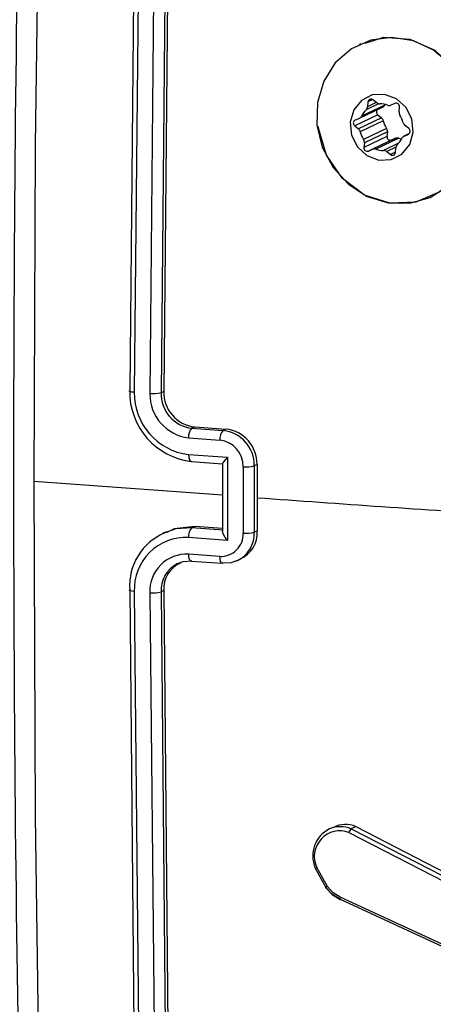
# Model space of a CAD drawing. Units: millimetres. Extents: x 1245 to 2662, y 183 to 752.
# Drawn here: x 2030 to 2032, y 495 to 501 of the extents above; entities that cross this region are included whole.
import ezdxf

# ---------------------------------------------------------------- set-up
doc = ezdxf.new("R2010")
doc.units = ezdxf.units.MM
doc.header["$LTSCALE"] = 85
doc.layers.add('VP-EQ', color=7, linetype='Continuous', true_color=0x8a3492)

# ---------------------------------------------------------------- blocks, each defined once
blk = doc.blocks.new('wd14222')
at = {"layer": 'VP-EQ', "color": 0, "linetype": 'Continuous', "lineweight": 25}
for p, q in [((2030.6288, 501.582), (2030.6006, 498.6141)), ((2030.6562, 501.5734), (2030.6281, 498.6035)), ((2030.8313, 501.5771), (2030.803, 498.6092)), ((2030.7485, 501.5666), (2030.7204, 498.5968)), ((2030.8149, 501.5693), (2030.7868, 498.6014)), ((2031.9723, 500.6709), (2031.9636, 500.6668)), ((2031.9651, 500.2295), (2032.1019, 500.2948)), ((2032.1145, 500.3077), (2031.9777, 500.2424)), ((2032.0779, 500.3154), (2032.0044, 500.2803)), ((2032.0152, 500.3264), (2032.0127, 500.2981)), ((2032.0646, 500.3229), (2032.0127, 500.2981)), ((2032.0433, 500.3398), (2032.0152, 500.3264)), ((2032.067, 500.3209), (2032.0447, 500.3388)), ((2032.1164, 500.3115), (2032.1145, 500.3077)), ((2032.1757, 500.318), (2032.151, 500.3076)), ((2032.1998, 500.2683), (2032.2023, 500.2966)), ((2032.0731, 500.2501), (2031.9363, 500.1848)), ((2031.964, 500.229), (2031.9393, 500.2186)), ((2032.0954, 500.2322), (2031.9586, 500.1669)), ((2032.0731, 500.2501), (2032.0954, 500.2322)), ((2031.9363, 500.1848), (2031.9586, 500.1669)), ((2032.1064, 500.2148), (2031.9696, 500.1495)), ((2032.1257, 500.1696), (2031.9889, 500.1043)), ((2032.2574, 500.1679), (2032.2351, 500.1858)), ((2032.1282, 500.1214), (2031.9914, 500.0561)), ((2032.1307, 500.1497), (2031.9939, 500.0844)), ((2032.1795, 500.1104), (2032.0427, 500.0452)), ((2032.1988, 500.1109), (2032.062, 500.0456)), ((2032.1307, 500.1497), (2032.1282, 500.1214)), ((2032.1548, 500.1), (2032.1795, 500.1104)), ((2032.2606, 500.1385), (2032.2286, 500.1232)), ((2032.2605, 500.1384), (2032.2297, 500.1237)), ((2032.2297, 500.1237), (2032.2544, 500.1341)), ((2032.2559, 500.1348), (2032.2544, 500.1341)), ((2031.9939, 500.0844), (2031.9914, 500.0561)), ((2032.1548, 500.1), (2032.018, 500.0348)), ((2032.1971, 500.0808), (2032.108, 500.0383)), ((2032.1815, 500.0579), (2032.1267, 500.0318)), ((2032.1785, 500.0263), (2032.181, 500.0546)), ((2032.018, 500.0348), (2032.0427, 500.0452)), ((2032.1267, 500.0318), (2032.149, 500.0139)), ((2032.1787, 500.0281), (2032.149, 500.0139)), ((2030.803, 498.6092), (2030.7868, 498.6014)), ((2030.9873, 498.3986), (2030.9701, 498.3904)), ((2030.9701, 498.3904), (2031.1549, 498.377)), ((2030.9873, 498.3986), (2031.1721, 498.3852)), ((2031.1721, 498.3852), (2031.1549, 498.377)), ((2030.9508, 498.3333), (2031.1358, 498.32)), ((2030.9507, 498.2347), (2031.1819, 498.218)), ((2030.9646, 498.1931), (2031.1515, 498.1796)), ((2031.1819, 498.218), (2031.1819, 497.7253)), ((2031.1511, 498.1808), (2031.1511, 497.7784)), ((2031.2744, 498.1621), (2031.2744, 497.7679)), ((2031.3569, 498.1749), (2031.3405, 498.167)), ((2031.3405, 498.167), (2031.3405, 497.7731)), ((2031.3569, 498.1749), (2031.3568, 497.9779)), ((2031.1511, 497.9926), (2030.0313, 498.0752)), ((2031.3568, 497.9779), (2031.3569, 497.7809)), ((2030.8178, 497.7761), (2030.7956, 497.7655)), ((2030.9699, 497.7994), (2030.987, 497.8076)), ((2031.1548, 497.7861), (2030.9699, 497.7994)), ((2031.1511, 497.7957), (2030.987, 497.8076)), ((2031.3405, 497.7731), (2031.3569, 497.7809)), ((2031.1819, 497.7253), (2030.9507, 497.742)), ((2031.1358, 497.6302), (2030.9508, 497.6435)), ((2030.9648, 497.6022), (2031.1497, 497.5889)), ((2031.2376, 497.604), (2031.2568, 497.6132)), ((2030.6006, 497.4323), (2030.6288, 494.4914)), ((2030.803, 497.4274), (2030.7868, 497.4196)), ((2030.803, 497.4274), (2030.8313, 494.4865)), ((2030.6281, 497.421), (2030.6562, 494.4781)), ((2030.7204, 497.4142), (2030.7485, 494.4713)), ((2030.7868, 497.4196), (2030.8149, 494.4787)), ((2031.9432, 496.027), (2031.916, 496.014)), ((2031.9432, 496.027), (2032.7249, 495.6239)), ((2031.9021, 495.9922), (2032.6831, 495.5895)), ((2031.916, 496.014), (2032.6977, 495.611)), ((2031.7671, 495.6639), (2031.7014, 495.7824)), ((2031.7743, 495.6714), (2031.7113, 495.785)), ((2033.0041, 495.076), (2031.8511, 495.6076)), ((2033.0053, 495.0616), (2031.852, 495.5934))]:
    blk.add_line(p, q, dxfattribs=at)
at = {"layer": 'VP-EQ', "color": 0, "linetype": 'Continuous', "lineweight": 25, "flags": 128}
for points in [[(2030.0681, 502.0672), (2030.0403, 500.0674), (2030.0311, 498.0751)], [(2032.1361, 499.7279), (2032.2639, 499.7259), (2032.3854, 499.7602), (2032.4916, 499.8282), (2032.5746, 499.925), (2032.6283, 500.0434), (2032.6487, 500.1745), (2032.6342, 500.3086), (2032.5859, 500.4359), (2032.5075, 500.5468), (2032.4047, 500.6331), (2032.2851, 500.6885), (2032.1577, 500.7088), (2032.0319, 500.6925), (2031.9169, 500.6408), (2031.8214, 500.5576), (2031.7524, 500.449), (2031.7151, 500.3231), (2031.7121, 500.1893), (2031.7438, 500.0573), (2031.8077, 499.9371), (2031.8992, 499.8376), (2032.0114, 499.7661), (2032.1361, 499.7279)], [(2031.9977, 500.6759), (2032.1093, 500.7097), (2032.2641, 500.6984), (2032.4116, 500.6333), (2032.5332, 500.5192), (2032.613, 500.3743), (2032.6453, 500.2096), (2032.6249, 500.0453), (2032.5549, 499.9014), (2032.4427, 499.7925), (2032.3001, 499.7313), (2032.1452, 499.7249), (2031.9939, 499.7737), (2031.8636, 499.8728), (2031.7689, 500.0108), (2031.7209, 500.1713), (2031.7211, 500.1806)], [(2032.0797, 499.9813), (2032.1526, 499.9847), (2032.2171, 500.0174), (2032.2632, 500.0742), (2032.284, 500.1466), (2032.2763, 500.2235), (2032.2413, 500.2932), (2032.1843, 500.3452), (2032.114, 500.3714), (2032.0411, 500.368), (2031.9766, 500.3354), (2031.9305, 500.2785), (2031.9097, 500.2062), (2031.9174, 500.1293), (2031.9524, 500.0595), (2032.0094, 500.0076), (2032.0797, 499.9813)], [(2030.6281, 498.6035), (2030.6124, 498.6053), (2030.6017, 498.6079), (2030.5976, 498.611), (2030.6006, 498.6141)], [(2030.9507, 498.2347), (2030.9521, 498.2164), (2030.9563, 498.2021), (2030.9625, 498.1941), (2030.9699, 498.1933)], [(2031.1819, 498.218), (2031.1678, 498.2034), (2031.1569, 498.1906), (2031.1528, 498.1848), (2031.1511, 498.1812), (2031.1516, 498.1794), (2031.154, 498.1797)], [(2030.0311, 498.0751), (2030.0403, 496.0916), (2030.0681, 494.1184)], [(2030.9699, 497.7994), (2030.8736, 497.7927), (2030.809, 497.7695)], [(2030.987, 497.8076), (2030.8646, 497.7942), (2030.8203, 497.7712)], [(2031.1819, 497.7253), (2031.1678, 497.743), (2031.1569, 497.7606), (2031.1528, 497.7699), (2031.1511, 497.7773), (2031.1516, 497.7825), (2031.154, 497.7856)], [(2030.9701, 497.6025), (2030.9167, 497.598), (2030.882, 497.5851)], [(2030.9701, 497.6025), (2030.9627, 497.6032), (2030.9565, 497.6112), (2030.9523, 497.6254), (2030.9508, 497.6435)], [(2031.1549, 497.5892), (2031.1468, 497.5905), (2031.1402, 497.6007), (2031.1369, 497.614), (2031.1358, 497.6302)], [(2031.2411, 497.6056), (2031.2006, 497.592), (2031.1549, 497.5892)], [(2030.6281, 497.421), (2030.6124, 497.4229), (2030.6017, 497.4256), (2030.5976, 497.429), (2030.6006, 497.4323)], [(2031.7014, 495.7824), (2031.7002, 495.7816), (2031.7016, 495.7818), (2031.7055, 495.783), (2031.7113, 495.785)], [(2031.8511, 495.6076), (2031.809, 495.6343), (2031.7743, 495.6714)], [(2031.7657, 495.6639), (2031.8034, 495.6235), (2031.8493, 495.5943)], [(2031.852, 495.5934), (2031.8049, 495.6233), (2031.7671, 495.6639)], [(2031.852, 495.5934), (2031.8496, 495.5938), (2031.8494, 495.5945)]]:
    blk.add_lwpolyline(points, dxfattribs=at)
at = {"layer": 'VP-EQ', "color": 0, "linetype": 'Continuous', "lineweight": 25}
for centre, radius, start, end in [((2242.6612, 498.1245), 212.75, 178.931486, 181.068653), ((2032.033, 500.3253), 0.0179, 49.25341, 176.33434), ((2031.9846, 500.3003), 0.0282, 314.70481, 355.50172), ((2032.0851, 500.3431), 0.0286, 230.66349, 271.01611), ((2032.0887, 500.1855), 0.129, 70.5419, 91.36073), ((2032.0905, 500.3186), 0.0264, 295.73397, 335.68059), ((2032.1408, 500.3323), 0.0268, 250.21252, 292.40945), ((2032.1823, 500.299), 0.0201, 353.26832, 109.17046), ((2031.9537, 500.2533), 0.0264, 293.05291, 335.68223), ((2032.0927, 500.1898), 0.1264, 134.29417, 155.41322), ((2032.0858, 500.2663), 0.0206, 140.23498, 232.04951), ((2032.0751, 500.2072), 0.0322, 13.75564, 51.02124), ((2032.2317, 500.2656), 0.032, 175.23447, 212.67853), ((2032.0775, 500.1671), 0.151, 13.81259, 32.55405), ((2031.9481, 500.2008), 0.0199, 116.50759, 233.44122), ((2032.253, 500.2509), 0.151, 193.8087, 212.55714), ((2032.0988, 500.1524), 0.032, 355.23667, 32.67633), ((2032.2554, 500.2108), 0.0321, 193.74429, 231.0326), ((2032.2456, 500.1519), 0.0199, 296.50134, 53.44746), ((2031.9384, 500.1419), 0.0321, 13.71258, 51.06606), ((2032.1162, 500.1856), 0.151, 193.81191, 212.55393), ((2032.1482, 500.119), 0.0201, 173.25434, 289.18365), ((2032.1898, 500.0857), 0.0268, 70.21252, 112.40945), ((2032.101, 500.1629), 0.1265, 314.3004, 335.40775), ((2032.2427, 500.2358), 0.1324, 250.66008, 257.55878), ((2032.24, 500.0994), 0.0264, 113.05335, 155.68022), ((2031.9621, 500.0871), 0.0319, 355.22735, 32.69368), ((2032.0114, 500.0538), 0.0201, 173.26924, 289.16954), ((2032.2091, 500.0524), 0.0282, 134.70634, 175.49821), ((2032.053, 500.0204), 0.0268, 70.24217, 112.41522), ((2032.1049, 500.1668), 0.1286, 250.50691, 271.39573), ((2032.1085, 500.0096), 0.0287, 50.68997, 90.95698), ((2032.1607, 500.0275), 0.0179, 229.26622, 356.32204), ((2031.0144, 498.6049), 0.4139, 178.71785, 263.83512), ((2030.993, 498.5973), 0.365, 179.01421, 263.33708), ((2030.9811, 498.5923), 0.2607, 179.01926, 263.33382), ((2030.7407, 498.7833), 0.1876, 263.78537, 284.22386), ((2030.9929, 498.5953), 0.2063, 178.31275, 263.63094), ((2031.0093, 498.6037), 0.2064, 178.49122, 263.85916), ((2031.0196, 498.3418), 0.0694, 135.62168, 187.04847), ((2031.2075, 498.3276), 0.0721, 136.79126, 186.11638), ((2031.1334, 498.171), 0.2071, 358.89148, 84.04822), ((2031.1483, 498.178), 0.2086, 359.15, 83.44359), ((2031.1178, 498.1643), 0.1567, 359.18433, 83.41319), ((2031.2941, 498.3432), 0.1822, 263.80561, 284.74398), ((2055.3462, 834.0993), 336.9764, 265.917656, 266.170683), ((2031.0198, 497.7507), 0.0697, 135.7056, 187.19231), ((2031.1586, 497.7678), 0.182, 296.96517, 1.65904), ((2031.1914, 497.768), 0.166, 292.93022, 4.47988), ((2031.2938, 497.9442), 0.1773, 263.72702, 285.25452), ((2030.9409, 497.4549), 0.3411, 112.74088, 183.79282), ((2030.9361, 497.434), 0.3083, 87.29763, 182.41726), ((2031.1422, 497.7623), 0.1323, 267.19199, 2.43092), ((2030.9398, 497.4241), 0.2197, 87.13662, 182.57594), ((2030.9635, 497.428), 0.177, 117.43151, 182.70996), ((2030.9731, 497.4369), 0.1704, 113.98228, 183.18694), ((2030.7397, 497.5867), 0.1736, 263.59506, 285.72312), ((2031.8527, 495.8595), 0.167, 67.73342, 113.35321), ((2031.8824, 495.8906), 0.1493, 65.97392, 118.56519), ((2031.8666, 495.8523), 0.1794, 116.51268, 202.95369), ((2031.8489, 495.8498), 0.1521, 69.51413, 205.20898), ((2031.9447, 495.9804), 0.0443, 130.46344, 164.46427), ((2031.7974, 495.6372), 0.0412, 124.01209, 140.35148), ((2031.8685, 495.5987), 0.0196, 152.97854, 192.38624)]:
    blk.add_arc(centre, radius, start, end, dxfattribs=at)
blk = doc.blocks.new('wd1422 2 2d')
at = {"layer": 'VP-EQ', "color": 0}
blk.add_blockref('wd14222', (0, 0), dxfattribs=at)

msp = doc.modelspace()

# ---------------------------------------------------------------- block references
at = {"layer": 'VP-EQ', "color": 0}
msp.add_blockref('wd1422 2 2d', (0, 0), dxfattribs=at)

doc.saveas('drawing.dxf')
